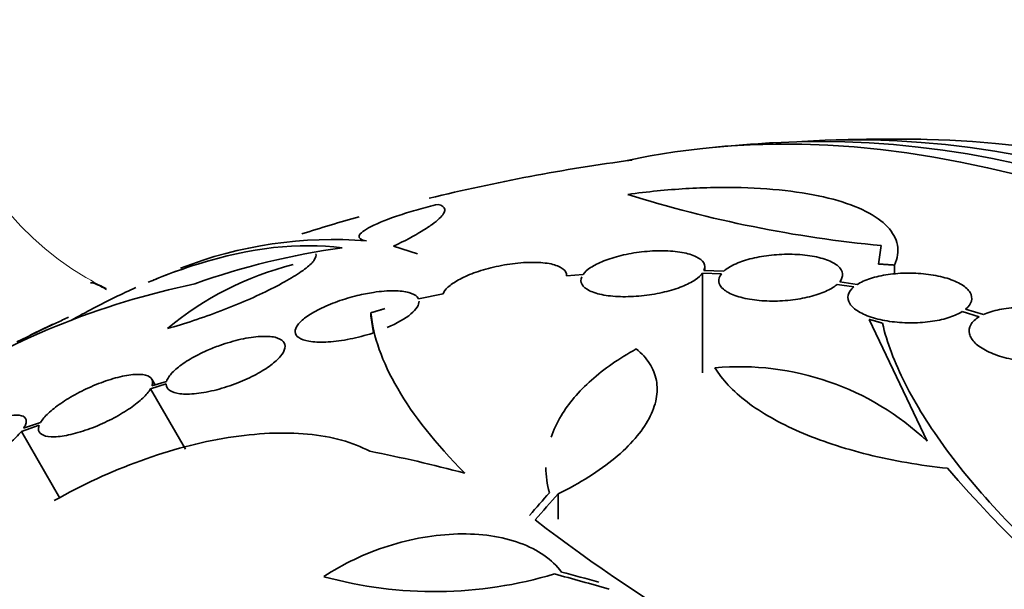
# Model space of a CAD drawing. Units: millimetres. Extents: x 0 to 1445, y 0 to 2756.
# Drawn here: x 276 to 290, y 848 to 856 of the extents above; entities that cross this region are included whole.
import ezdxf
from ezdxf import colors
from ezdxf.entities.mleader import LeaderData, LeaderLine
from ezdxf.math import Vec2, Vec3

# ---------------------------------------------------------------- set-up
doc = ezdxf.new("R2010")
doc.units = ezdxf.units.MM
doc.layers.add('DV5_Défaut', color=7, linetype='Continuous')
doc.layers.add('Défaut', color=7, linetype='Continuous')

# ---------------------------------------------------------------- blocks, each defined once
blk = doc.blocks.new('_DOT')
at = {"color": 0}
blk.add_line((0, 0), (-1, 0), dxfattribs=at)
at = {"color": 0, "const_width": 0.333}
blk.add_lwpolyline([(-0.1665, 0, 1), (0.1665, 0, 1)], format="xyb", close=True, dxfattribs=at)
blk = doc.blocks.new('SE4')
at = {"layer": 'DV5_Défaut', "color": 7, "linetype": 'Continuous', "lineweight": 35}
for p, q in [((281.572, 852.636), (281.226, 852.747)), ((288.312, 852.757), (288.273, 852.489)), ((286.024, 852.386), (285.736, 852.395)), ((285.748, 852.394), (285.748, 852.445)), ((288.505, 852.474), (288.505, 852.344)), ((283.98, 852.339), (283.739, 852.318)), ((285.715, 852.357), (285.715, 850.908)), ((285.715, 852.357), (285.99, 852.349)), ((287.672, 852.194), (287.914, 852.156)), ((287.961, 852.191), (287.708, 852.231)), ((281.947, 852.056), (281.587, 851.982)), ((289.796, 851.755), (289.538, 851.833)), ((280.896, 851.781), (280.896, 851.737)), ((280.896, 851.737), (280.935, 851.491)), ((288.137, 851.686), (288.981, 849.917)), ((289.49, 851.798), (289.737, 851.724)), ((277.76, 850.733), (277.711, 850.818)), ((277.693, 850.677), (277.92, 850.748)), ((277.693, 850.677), (278.199, 849.801)), ((277.927, 850.785), (277.713, 850.718)), ((275.816, 850.058), (276.076, 850.148)), ((276.096, 850.189), (275.848, 850.103)), ((275.816, 850.058), (276.375, 849.09)), ((283.617, 849.151), (283.617, 848.786))]:
    blk.add_line(p, q, dxfattribs=at)
for centre, radius, start, end in [((288.487, 825.754), 28.55, 93.5036, 95.2754), ((288.487, 825.754), 28.55, 89.0173, 91.8436), ((288.487, 825.754), 28.5, 97.6545, 103.6872), ((289.974, 870.491), 17.811, 252.5363, 264.6467), ((288.487, 825.754), 28.5, 105.8061, 107.5573), ((280.349, 846.738), 6.108, 85.4527, 111.2975), ((281.916, 842.192), 10.63, 97.7709, 109.6621), ((288.487, 825.754), 28.6, 111.373, 112.2425), ((280.901, 847.996), 4.627, 104.1926, 129.7709), ((280.707, 840.831), 11.615, 101.7645, 122.5764), ((282.708, 837.581), 15.433, 114.4161, 116.792), ((288.487, 825.754), 28.6, 115.2776, 115.9925), ((286.251, 847.013), 3.985, 46.776, 95.1116), ((305.967, 864.032), 22.116, 220.997, 240.4253), ((298.699, 868.873), 25.332, 232.5149, 247.0542), ((281.819, 853.804), 6.072, 254.6565, 286.679)]:
    blk.add_arc(centre, radius, start, end, dxfattribs=at)
for centre, major_axis, ratio, start_param, end_param in [((278.819, 865.309), (7.684, 13.309), 0.57735, 0, 3.462556), ((295.382, 829.734), (13.417, -23.239), 0.57735, 0.180825, 2.960768), ((295.841, 829.999), (13.294, -23.026), 0.57735, 0.280237, 2.861356), ((296.266, 830.244), (13.173, -22.816), 0.57735, 0.274513, 2.86708), ((296.973, 830.653), (12.953, -22.435), 0.57735, 0.333705, 2.807888), ((290.09, 826.679), (-14.254, 24.689), 0.588158, -0.044853, -0.033407), ((286.689, 824.53), (-16.013, 23.533), 0.622589, -0.624237, -0.558819), ((284.398, 827.101), (8.828, 26.793), 0.404696, 0.748242, 0.769006), ((284.529, 827.065), (8.877, 26.802), 0.406292, 0.748886, 0.772782), ((286.397, 823.927), (-18.649, 21.35), 0.68115, -0.822129, -0.788324), ((286.456, 823.965), (-18.742, 21.284), 0.682816, -0.816259, -0.793256)]:
    blk.add_ellipse(centre, major_axis=major_axis, ratio=ratio, start_param=start_param, end_param=end_param, dxfattribs=at)
at = {"layer": 'DV5_Défaut', "color": 7, "linetype": 'Continuous', "lineweight": 18}
for start_param, end_param in [(3.094534, 6.283185), (0, 0.047059)]:
    blk.add_ellipse((282.905, 862.949), major_axis=(-6.152, -10.655), ratio=0.57735, start_param=start_param, end_param=end_param, dxfattribs=at)
at = {"layer": 'DV5_Défaut', "color": 7, "linetype": 'Continuous', "lineweight": 35}
for points, knots in [([(288.505, 852.474), (288.55, 852.575), (288.563, 852.672), (288.529, 852.858), (288.48, 852.948), (288.326, 853.112), (288.221, 853.186), (287.954, 853.322), (287.794, 853.38), (287.431, 853.478), (287.223, 853.518), (286.774, 853.575), (286.533, 853.593), (286.147, 853.603), (286.014, 853.603), (285.745, 853.598), (285.609, 853.593), (285.197, 853.568), (284.913, 853.54), (284.629, 853.501)], [0, 0, 0, 0, 0.125, 0.125, 0.25, 0.25, 0.375, 0.375, 0.5, 0.5, 0.625, 0.625, 0.75, 0.75, 0.8125, 0.8125, 0.875, 0.875, 1, 1, 1, 1]), ([(281.872, 853.356), (281.774, 853.333), (281.679, 853.308), (281.493, 853.256), (281.402, 853.228), (281.149, 853.145), (281.003, 853.087), (280.796, 852.982), (280.735, 852.935), (280.714, 852.863), (280.752, 852.838), (280.834, 852.827)], [0, 0, 0, 0, 0.125, 0.125, 0.25, 0.25, 0.5, 0.5, 0.75, 0.75, 1, 1, 1, 1]), ([(281.226, 852.747), (281.387, 852.825), (281.524, 852.898), (281.692, 853), (281.742, 853.033), (281.827, 853.094), (281.862, 853.123), (281.946, 853.202), (281.973, 853.247), (281.966, 853.317), (281.934, 853.342), (281.872, 853.356)], [0, 0, 0, 0, 0.25, 0.25, 0.375, 0.375, 0.5, 0.5, 0.75, 0.75, 1, 1, 1, 1]), ([(277.727, 852.252), (277.748, 852.261), (277.769, 852.269), (277.989, 852.358), (278.187, 852.429), (279.15, 852.73), (279.846, 852.806), (280.478, 852.724)], [0, 0, 0, 0, 0.020271, 0.020271, 0.216217, 0.216217, 1, 1, 1, 1]), ([(285.736, 852.395), (285.753, 852.433), (285.751, 852.471), (285.732, 852.505), (285.712, 852.539), (285.675, 852.57), (285.622, 852.596), (285.569, 852.622), (285.498, 852.644), (285.416, 852.658), (285.335, 852.673), (285.239, 852.681), (285.138, 852.682), (285.041, 852.683), (284.935, 852.678), (284.83, 852.665), (284.73, 852.654), (284.628, 852.636), (284.533, 852.613), (284.442, 852.591), (284.355, 852.564), (284.28, 852.534), (284.205, 852.504), (284.14, 852.471), (284.089, 852.437), (284.041, 852.405), (284.004, 852.372), (283.98, 852.339)], [0, 0, 0, 0, 0.116577, 0.116577, 0.116577, 0.233134, 0.233134, 0.233134, 0.35179, 0.35179, 0.35179, 0.469875, 0.469875, 0.469875, 0.584161, 0.584161, 0.584161, 0.693299, 0.693299, 0.693299, 0.798489, 0.798489, 0.798489, 0.902569, 0.902569, 0.902569, 1, 1, 1, 1]), ([(277.941, 851.553), (278.063, 851.586), (278.189, 851.625), (278.448, 851.711), (278.582, 851.759), (278.844, 851.858), (278.974, 851.911), (279.222, 852.019), (279.339, 852.073), (279.558, 852.183), (279.655, 852.236), (279.826, 852.338), (279.898, 852.387), (280.01, 852.475), (280.05, 852.515), (280.097, 852.584), (280.104, 852.612), (280.094, 852.635)], [0, 0, 0, 0, 0.125, 0.125, 0.25, 0.25, 0.375, 0.375, 0.5, 0.5, 0.625, 0.625, 0.75, 0.75, 0.875, 0.875, 1, 1, 1, 1]), ([(287.708, 852.231), (287.739, 852.27), (287.753, 852.31), (287.749, 852.348), (287.745, 852.387), (287.723, 852.425), (287.685, 852.458), (287.646, 852.493), (287.589, 852.524), (287.519, 852.55), (287.45, 852.575), (287.365, 852.596), (287.273, 852.61), (287.183, 852.623), (287.082, 852.631), (286.98, 852.631), (286.881, 852.632), (286.778, 852.626), (286.68, 852.614), (286.583, 852.603), (286.489, 852.585), (286.404, 852.563), (286.319, 852.54), (286.242, 852.513), (286.177, 852.483), (286.114, 852.453), (286.062, 852.42), (286.024, 852.386)], [0, 0, 0, 0, 0.11516, 0.11516, 0.11516, 0.230397, 0.230397, 0.230397, 0.346745, 0.346745, 0.346745, 0.462189, 0.462189, 0.462189, 0.574664, 0.574664, 0.574664, 0.68354, 0.68354, 0.68354, 0.789887, 0.789887, 0.789887, 0.895812, 0.895812, 0.895812, 1, 1, 1, 1]), ([(283.739, 852.318), (283.741, 852.355), (283.724, 852.388), (283.69, 852.416), (283.656, 852.444), (283.604, 852.467), (283.539, 852.484), (283.472, 852.501), (283.389, 852.511), (283.297, 852.513), (283.205, 852.516), (283.1, 852.511), (282.993, 852.499), (282.89, 852.487), (282.781, 852.468), (282.676, 852.443), (282.578, 852.42), (282.48, 852.391), (282.392, 852.359), (282.308, 852.328), (282.231, 852.293), (282.168, 852.258), (282.105, 852.223), (282.053, 852.186), (282.015, 852.151), (281.981, 852.119), (281.958, 852.086), (281.947, 852.056)], [0, 0, 0, 0, 0.118127, 0.118127, 0.118127, 0.236144, 0.236144, 0.236144, 0.357418, 0.357418, 0.357418, 0.478345, 0.478345, 0.478345, 0.594269, 0.594269, 0.594269, 0.703079, 0.703079, 0.703079, 0.80636, 0.80636, 0.80636, 0.907974, 0.907974, 0.907974, 1, 1, 1, 1]), ([(283.959, 852.302), (283.943, 852.264), (283.944, 852.226), (283.964, 852.193), (283.984, 852.159), (284.021, 852.128), (284.074, 852.102), (284.128, 852.076), (284.199, 852.054), (284.281, 852.039), (284.363, 852.025), (284.458, 852.016), (284.559, 852.015), (284.657, 852.014), (284.763, 852.019), (284.867, 852.031), (284.967, 852.043), (285.069, 852.061), (285.164, 852.084), (285.255, 852.106), (285.342, 852.133), (285.417, 852.163), (285.492, 852.193), (285.557, 852.226), (285.608, 852.26), (285.655, 852.292), (285.692, 852.325), (285.715, 852.357)], [0, 0, 0, 0, 0.116869, 0.116869, 0.116869, 0.233725, 0.233725, 0.233725, 0.35257, 0.35257, 0.35257, 0.470627, 0.470627, 0.470627, 0.584806, 0.584806, 0.584806, 0.693965, 0.693965, 0.693965, 0.799364, 0.799364, 0.799364, 0.903724, 0.903724, 0.903724, 1, 1, 1, 1]), ([(285.99, 852.349), (285.959, 852.311), (285.946, 852.271), (285.951, 852.233), (285.956, 852.194), (285.979, 852.157), (286.018, 852.123), (286.058, 852.089), (286.116, 852.057), (286.186, 852.032), (286.256, 852.007), (286.342, 851.986), (286.434, 851.972), (286.525, 851.959), (286.626, 851.952), (286.728, 851.951), (286.827, 851.951), (286.93, 851.957), (287.028, 851.969), (287.124, 851.981), (287.218, 851.999), (287.303, 852.022), (287.387, 852.044), (287.464, 852.072), (287.528, 852.103), (287.587, 852.131), (287.636, 852.162), (287.672, 852.194)], [0, 0, 0, 0, 0.116012, 0.116012, 0.116012, 0.232107, 0.232107, 0.232107, 0.349198, 0.349198, 0.349198, 0.465206, 0.465206, 0.465206, 0.578175, 0.578175, 0.578175, 0.687624, 0.687624, 0.687624, 0.794677, 0.794677, 0.794677, 0.901382, 0.901382, 0.901382, 1, 1, 1, 1]), ([(289.538, 851.833), (289.583, 851.87), (289.612, 851.911), (289.623, 851.952), (289.634, 851.993), (289.627, 852.035), (289.603, 852.075), (289.579, 852.116), (289.537, 852.155), (289.48, 852.19), (289.423, 852.225), (289.351, 852.256), (289.268, 852.282), (289.187, 852.307), (289.094, 852.327), (288.997, 852.339), (288.902, 852.352), (288.8, 852.358), (288.701, 852.358), (288.602, 852.357), (288.503, 852.35), (288.411, 852.337), (288.319, 852.324), (288.232, 852.304), (288.156, 852.279), (288.08, 852.255), (288.013, 852.225), (287.961, 852.191)], [0, 0, 0, 0, 0.114182, 0.114182, 0.114182, 0.22856, 0.22856, 0.22856, 0.343235, 0.343235, 0.343235, 0.456651, 0.456651, 0.456651, 0.567656, 0.567656, 0.567656, 0.67624, 0.67624, 0.67624, 0.783483, 0.783483, 0.783483, 0.890995, 0.890995, 0.890995, 1, 1, 1, 1]), ([(276.539, 851.67), (276.756, 851.792), (276.97, 851.905), (277.281, 852.056), (277.381, 852.102), (277.479, 852.146)], [0, 0, 0, 0, 0.678978, 0.678978, 1, 1, 1, 1]), ([(276.819, 852.217), (276.821, 852.219), (276.89, 852.214), (277, 852.149), (277.052, 852.121)], [0, 0, 0, 0, 0.632521, 1, 1, 1, 1]), ([(281.587, 851.982), (281.582, 851.993), (281.576, 852.003), (281.568, 852.012), (281.543, 852.039), (281.502, 852.061), (281.447, 852.076), (281.389, 852.092), (281.315, 852.1), (281.23, 852.101), (281.143, 852.101), (281.041, 852.094), (280.935, 852.078), (280.858, 852.066), (280.778, 852.05), (280.697, 852.031), (280.602, 852.007), (280.504, 851.978), (280.411, 851.945), (280.318, 851.912), (280.227, 851.874), (280.148, 851.834), (280.073, 851.797), (280.005, 851.756), (279.952, 851.717), (279.899, 851.679), (279.859, 851.64), (279.833, 851.605), (279.806, 851.568), (279.793, 851.534), (279.795, 851.503), (279.797, 851.471), (279.815, 851.443), (279.847, 851.421), (279.881, 851.397), (279.932, 851.378), (279.996, 851.367), (280.064, 851.356), (280.147, 851.352), (280.24, 851.356), (280.335, 851.36), (280.441, 851.372), (280.552, 851.393), (280.658, 851.412), (280.771, 851.44), (280.879, 851.473), (280.898, 851.479), (280.916, 851.485), (280.935, 851.491)], [0, 0, 0, 0, 0.023543, 0.023543, 0.023543, 0.093824, 0.093824, 0.093824, 0.168919, 0.168919, 0.168919, 0.246592, 0.246592, 0.246592, 0.301649, 0.301649, 0.301649, 0.367143, 0.367143, 0.367143, 0.432868, 0.432868, 0.432868, 0.495525, 0.495525, 0.495525, 0.556565, 0.556565, 0.556565, 0.619272, 0.619272, 0.619272, 0.686136, 0.686136, 0.686136, 0.758252, 0.758252, 0.758252, 0.834716, 0.834716, 0.834716, 0.912414, 0.912414, 0.912414, 0.987183, 0.987183, 0.987183, 1, 1, 1, 1]), ([(287.914, 852.156), (287.87, 852.119), (287.842, 852.078), (287.833, 852.038), (287.823, 851.997), (287.831, 851.954), (287.856, 851.914), (287.882, 851.874), (287.925, 851.834), (287.983, 851.799), (288.041, 851.765), (288.114, 851.733), (288.198, 851.708), (288.279, 851.684), (288.373, 851.664), (288.47, 851.652), (288.565, 851.64), (288.667, 851.634), (288.767, 851.635), (288.865, 851.636), (288.964, 851.644), (289.056, 851.657), (289.148, 851.671), (289.234, 851.691), (289.309, 851.716), (289.379, 851.74), (289.441, 851.768), (289.49, 851.798)], [0, 0, 0, 0, 0.115202, 0.115202, 0.115202, 0.2306, 0.2306, 0.2306, 0.346198, 0.346198, 0.346198, 0.460423, 0.460423, 0.460423, 0.572214, 0.572214, 0.572214, 0.681651, 0.681651, 0.681651, 0.789836, 0.789836, 0.789836, 0.898339, 0.898339, 0.898339, 1, 1, 1, 1]), ([(281.132, 851.566), (281.275, 851.627), (281.397, 851.697), (281.558, 851.832), (281.598, 851.897), (281.595, 851.95)], [0, 0, 0, 0, 0.5, 0.5, 1, 1, 1, 1]), ([(291.233, 851.2), (291.29, 851.234), (291.333, 851.273), (291.359, 851.314), (291.385, 851.356), (291.394, 851.401), (291.385, 851.446), (291.376, 851.491), (291.349, 851.537), (291.305, 851.581), (291.263, 851.623), (291.203, 851.664), (291.132, 851.7), (291.062, 851.735), (290.978, 851.767), (290.888, 851.792), (290.799, 851.816), (290.702, 851.835), (290.603, 851.846), (290.505, 851.857), (290.404, 851.861), (290.307, 851.858), (290.21, 851.855), (290.115, 851.845), (290.03, 851.828), (289.942, 851.81), (289.862, 851.785), (289.796, 851.755)], [0, 0, 0, 0, 0.113241, 0.113241, 0.113241, 0.226891, 0.226891, 0.226891, 0.340171, 0.340171, 0.340171, 0.451901, 0.451901, 0.451901, 0.561682, 0.561682, 0.561682, 0.670012, 0.670012, 0.670012, 0.778011, 0.778011, 0.778011, 0.886903, 0.886903, 0.886903, 1, 1, 1, 1]), ([(282.259, 849.452), (281.834, 849.881), (281.512, 850.29), (281.172, 850.874), (281.083, 851.064), (280.953, 851.432), (280.912, 851.61), (280.896, 851.781)], [0, 0, 0, 0, 0.5, 0.5, 0.75, 0.75, 1, 1, 1, 1]), ([(289.737, 851.724), (289.681, 851.69), (289.639, 851.65), (289.614, 851.608), (289.59, 851.567), (289.582, 851.521), (289.593, 851.476), (289.603, 851.431), (289.632, 851.385), (289.676, 851.342), (289.72, 851.299), (289.781, 851.259), (289.853, 851.223), (289.924, 851.188), (290.009, 851.157), (290.099, 851.133), (290.189, 851.109), (290.287, 851.091), (290.385, 851.08), (290.484, 851.07), (290.585, 851.066), (290.681, 851.07), (290.779, 851.073), (290.873, 851.084), (290.957, 851.102), (291.038, 851.119), (291.111, 851.142), (291.172, 851.169)], [0, 0, 0, 0, 0.114352, 0.114352, 0.114352, 0.229095, 0.229095, 0.229095, 0.343393, 0.343393, 0.343393, 0.456085, 0.456085, 0.456085, 0.566848, 0.566848, 0.566848, 0.676226, 0.676226, 0.676226, 0.78533, 0.78533, 0.78533, 0.895351, 0.895351, 0.895351, 1, 1, 1, 1]), ([(291.223, 847.724), (290.41, 848.436), (289.755, 849.125), (289.138, 849.959), (289.026, 850.123), (288.825, 850.444), (288.736, 850.601), (288.504, 851.06), (288.394, 851.353), (288.33, 851.63)], [0, 0, 0, 0, 0.5, 0.5, 0.625, 0.625, 0.75, 0.75, 1, 1, 1, 1]), ([(277.92, 850.748), (277.92, 850.745), (277.92, 850.742), (277.92, 850.739), (277.922, 850.704), (277.94, 850.675), (277.972, 850.652), (278.006, 850.629), (278.057, 850.613), (278.121, 850.605), (278.187, 850.597), (278.269, 850.598), (278.36, 850.608), (278.45, 850.618), (278.551, 850.637), (278.655, 850.664), (278.755, 850.69), (278.86, 850.724), (278.96, 850.763), (279.054, 850.8), (279.147, 850.843), (279.23, 850.887), (279.308, 850.93), (279.38, 850.975), (279.44, 851.02), (279.499, 851.064), (279.547, 851.108), (279.581, 851.149), (279.617, 851.192), (279.638, 851.232), (279.646, 851.267), (279.653, 851.305), (279.645, 851.337), (279.622, 851.364), (279.598, 851.391), (279.557, 851.412), (279.502, 851.425), (279.445, 851.438), (279.372, 851.442), (279.288, 851.437), (279.204, 851.433), (279.107, 851.419), (279.005, 851.396), (278.908, 851.374), (278.802, 851.343), (278.699, 851.307), (278.637, 851.284), (278.574, 851.259), (278.513, 851.232), (278.427, 851.194), (278.344, 851.152), (278.271, 851.109), (278.197, 851.066), (278.132, 851.02), (278.08, 850.977), (278.027, 850.933), (277.986, 850.89), (277.96, 850.85), (277.944, 850.827), (277.933, 850.805), (277.927, 850.785)], [0, 0, 0, 0, 0.004728, 0.004728, 0.004728, 0.059627, 0.059627, 0.059627, 0.11775, 0.11775, 0.11775, 0.177855, 0.177855, 0.177855, 0.237526, 0.237526, 0.237526, 0.294308, 0.294308, 0.294308, 0.347256, 0.347256, 0.347256, 0.397419, 0.397419, 0.397419, 0.446935, 0.446935, 0.446935, 0.497931, 0.497931, 0.497931, 0.551893, 0.551893, 0.551893, 0.609255, 0.609255, 0.609255, 0.669057, 0.669057, 0.669057, 0.729051, 0.729051, 0.729051, 0.786691, 0.786691, 0.786691, 0.82154, 0.82154, 0.82154, 0.871361, 0.871361, 0.871361, 0.921184, 0.921184, 0.921184, 0.971091, 0.971091, 0.971091, 1, 1, 1, 1]), ([(283.514, 849.976), (283.55, 850.08), (283.599, 850.184), (283.768, 850.464), (283.915, 850.638), (284.284, 850.966), (284.502, 851.118), (284.752, 851.256)], [0, 0, 0, 0, 0.218638, 0.218638, 0.609319, 0.609319, 1, 1, 1, 1]), ([(284.752, 851.256), (284.833, 851.191), (284.897, 851.12), (284.995, 850.968), (285.028, 850.886), (285.06, 850.712), (285.059, 850.623), (285.024, 850.438), (284.989, 850.341), (284.886, 850.148), (284.819, 850.052), (284.652, 849.859), (284.552, 849.762), (284.327, 849.576), (284.202, 849.486), (283.926, 849.312), (283.776, 849.229), (283.617, 849.151)], [0, 0, 0, 0, 0.125, 0.125, 0.25, 0.25, 0.375, 0.375, 0.5, 0.5, 0.625, 0.625, 0.75, 0.75, 0.875, 0.875, 1, 1, 1, 1]), ([(285.896, 850.982), (285.999, 850.809), (286.154, 850.643), (286.467, 850.407), (286.584, 850.33), (286.839, 850.186), (286.977, 850.117), (287.274, 849.988), (287.434, 849.927), (287.768, 849.817), (287.942, 849.767), (288.484, 849.633), (288.875, 849.565), (289.275, 849.523)], [0, 0, 0, 0, 0.25, 0.25, 0.375, 0.375, 0.5, 0.5, 0.625, 0.625, 0.75, 0.75, 1, 1, 1, 1]), ([(277.713, 850.718), (277.72, 850.736), (277.723, 850.753), (277.724, 850.768), (277.724, 850.802), (277.709, 850.831), (277.679, 850.851), (277.648, 850.871), (277.6, 850.884), (277.54, 850.886), (277.478, 850.889), (277.402, 850.882), (277.317, 850.865), (277.234, 850.849), (277.14, 850.824), (277.044, 850.791), (276.951, 850.759), (276.854, 850.72), (276.76, 850.676), (276.671, 850.634), (276.582, 850.586), (276.502, 850.538), (276.424, 850.491), (276.351, 850.441), (276.291, 850.393), (276.23, 850.345), (276.18, 850.297), (276.143, 850.254), (276.124, 850.231), (276.108, 850.209), (276.096, 850.189)], [0, 0, 0, 0, 0.049823, 0.049823, 0.049823, 0.16414, 0.16414, 0.16414, 0.282747, 0.282747, 0.282747, 0.402596, 0.402596, 0.402596, 0.519801, 0.519801, 0.519801, 0.631726, 0.631726, 0.631726, 0.738419, 0.738419, 0.738419, 0.842251, 0.842251, 0.842251, 0.946487, 0.946487, 0.946487, 1, 1, 1, 1]), ([(276.076, 850.148), (276.069, 850.13), (276.065, 850.113), (276.065, 850.098), (276.064, 850.064), (276.079, 850.036), (276.109, 850.016), (276.14, 849.995), (276.188, 849.983), (276.248, 849.98), (276.31, 849.977), (276.386, 849.984), (276.471, 850), (276.554, 850.016), (276.649, 850.041), (276.745, 850.074), (276.838, 850.105), (276.936, 850.145), (277.03, 850.189), (277.119, 850.23), (277.208, 850.277), (277.288, 850.326), (277.366, 850.373), (277.438, 850.423), (277.498, 850.471), (277.559, 850.519), (277.609, 850.567), (277.646, 850.611), (277.665, 850.634), (277.681, 850.656), (277.693, 850.677)], [0, 0, 0, 0, 0.050311, 0.050311, 0.050311, 0.164294, 0.164294, 0.164294, 0.282601, 0.282601, 0.282601, 0.402362, 0.402362, 0.402362, 0.519671, 0.519671, 0.519671, 0.631665, 0.631665, 0.631665, 0.738216, 0.738216, 0.738216, 0.84175, 0.84175, 0.84175, 0.945712, 0.945712, 0.945712, 1, 1, 1, 1]), ([(275.848, 850.103), (275.86, 850.121), (275.868, 850.137), (275.875, 850.153), (275.891, 850.192), (275.891, 850.224), (275.877, 850.248), (275.862, 850.272), (275.831, 850.287), (275.786, 850.293), (275.741, 850.298), (275.68, 850.293), (275.609, 850.279), (275.54, 850.264), (275.459, 850.24), (275.372, 850.208), (275.288, 850.177), (275.197, 850.137), (275.107, 850.092), (275.02, 850.049), (274.931, 849.999), (274.847, 849.948), (274.765, 849.898), (274.687, 849.844), (274.618, 849.792), (274.549, 849.74), (274.487, 849.687), (274.439, 849.638), (274.412, 849.612), (274.389, 849.586), (274.369, 849.562)], [0, 0, 0, 0, 0.045596, 0.045596, 0.045596, 0.160023, 0.160023, 0.160023, 0.277307, 0.277307, 0.277307, 0.39504, 0.39504, 0.39504, 0.510481, 0.510481, 0.510481, 0.621983, 0.621983, 0.621983, 0.729812, 0.729812, 0.729812, 0.835817, 0.835817, 0.835817, 0.942443, 0.942443, 0.942443, 1, 1, 1, 1]), ([(274.337, 849.517), (274.325, 849.499), (274.316, 849.482), (274.309, 849.466), (274.293, 849.427), (274.291, 849.395), (274.305, 849.371), (274.319, 849.346), (274.349, 849.33), (274.393, 849.324), (274.437, 849.318), (274.497, 849.322), (274.567, 849.336), (274.636, 849.349), (274.717, 849.373), (274.804, 849.405), (274.888, 849.435), (274.979, 849.474), (275.069, 849.519), (275.156, 849.562), (275.246, 849.611), (275.329, 849.662), (275.411, 849.712), (275.49, 849.766), (275.559, 849.818), (275.629, 849.871), (275.69, 849.924), (275.74, 849.973), (275.77, 850.002), (275.795, 850.031), (275.816, 850.058)], [0, 0, 0, 0, 0.045214, 0.045214, 0.045214, 0.158699, 0.158699, 0.158699, 0.275117, 0.275117, 0.275117, 0.392197, 0.392197, 0.392197, 0.507167, 0.507167, 0.507167, 0.618202, 0.618202, 0.618202, 0.725418, 0.725418, 0.725418, 0.830667, 0.830667, 0.830667, 0.936493, 0.936493, 0.936493, 1, 1, 1, 1]), ([(276.295, 849.053), (276.701, 849.284), (277.119, 849.477), (277.766, 849.711), (277.981, 849.778), (278.405, 849.89), (278.614, 849.935), (279.028, 850.001), (279.23, 850.022), (279.615, 850.039), (279.8, 850.036), (280.151, 850.003), (280.318, 849.974), (280.62, 849.89), (280.757, 849.836), (280.88, 849.769)], [0, 0, 0, 0, 0.25, 0.25, 0.375, 0.375, 0.5, 0.5, 0.625, 0.625, 0.75, 0.75, 0.875, 0.875, 1, 1, 1, 1]), ([(280.213, 847.949), (280.352, 848.042), (280.5, 848.126), (280.812, 848.274), (280.978, 848.34), (281.312, 848.446), (281.481, 848.488), (281.824, 848.547), (281.994, 848.564), (282.323, 848.573), (282.485, 848.564), (282.789, 848.52), (282.931, 848.485), (283.192, 848.39), (283.31, 848.33), (283.512, 848.189), (283.598, 848.107), (283.665, 848.015)], [0, 0, 0, 0, 0.125, 0.125, 0.25, 0.25, 0.375, 0.375, 0.5, 0.5, 0.625, 0.625, 0.75, 0.75, 0.875, 0.875, 1, 1, 1, 1])]:
    blk.add_open_spline(points, degree=3, knots=knots, dxfattribs=at)
for points, degree in [([(288.273, 852.489), (288.389, 852.482), (288.505, 852.474)], 2), ([(280.896, 851.781), (280.996, 851.811), (281.097, 851.841)], 2), ([(288.33, 851.63), (288.233, 851.659), (288.137, 851.686)], 2), ([(283.491, 849.168), (283.455, 849.29), (283.438, 849.412), (283.438, 849.534)], 3)]:
    blk.add_open_spline(points, degree=degree, dxfattribs=at)

msp = doc.modelspace()

# ---------------------------------------------------------------- block references
at = {"layer": 'Défaut'}
msp.add_blockref('SE4', (0, 0), dxfattribs=at)

# ---------------------------------------------------------------- leaders
at = {"layer": 'Défaut', "color": 7, "linetype": 'Continuous', "lineweight": 18}
ml = msp.add_multileader_mtext('Standard', dxfattribs=at)
ml.set_content('{\\pxsm0.9;\\fSolid Edge ISO|b1||i0||c0|p34;\\W1.;16/09/2021\\P}', color=256)
ml.set_leader_properties()
ml.set_arrow_properties(name='DOT')
ml.build(insert=Vec2(0, 0))
ml.multileader.update_dxf_attribs({"leader_type": 0, "dogleg_length": 0, "arrow_head_size": 12})
ctx = ml.context
ctx.base_point, ctx.char_height, ctx.arrow_head_size, ctx.landing_gap_size = Vec3(1357.969, 2749.088), 12, 12, 4.2
notes = []
notes.append((ctx, [(0, (0, 0, 0), (0, 0), (1, 0), 1, [])]))
ctx.mtext.insert = Vec3(1359.969, 2755.208)
for ctx, leaders in notes:
    for number, flags, end, landing, length, lines in leaders:
        leader = LeaderData()
        leader.index, (leader.has_last_leader_line, leader.has_dogleg_vector, leader.attachment_direction) = number, flags
        leader.last_leader_point, leader.dogleg_vector, leader.dogleg_length = Vec3(end), Vec3(landing), length
        for number, points, colour, breaks in lines:
            line = LeaderLine()
            line.index, line.vertices, line.color, line.breaks = number, Vec3.list(points), colors.encode_raw_color(colour), breaks
            leader.lines.append(line)
        ctx.leaders.append(leader)

doc.saveas('drawing.dxf')
